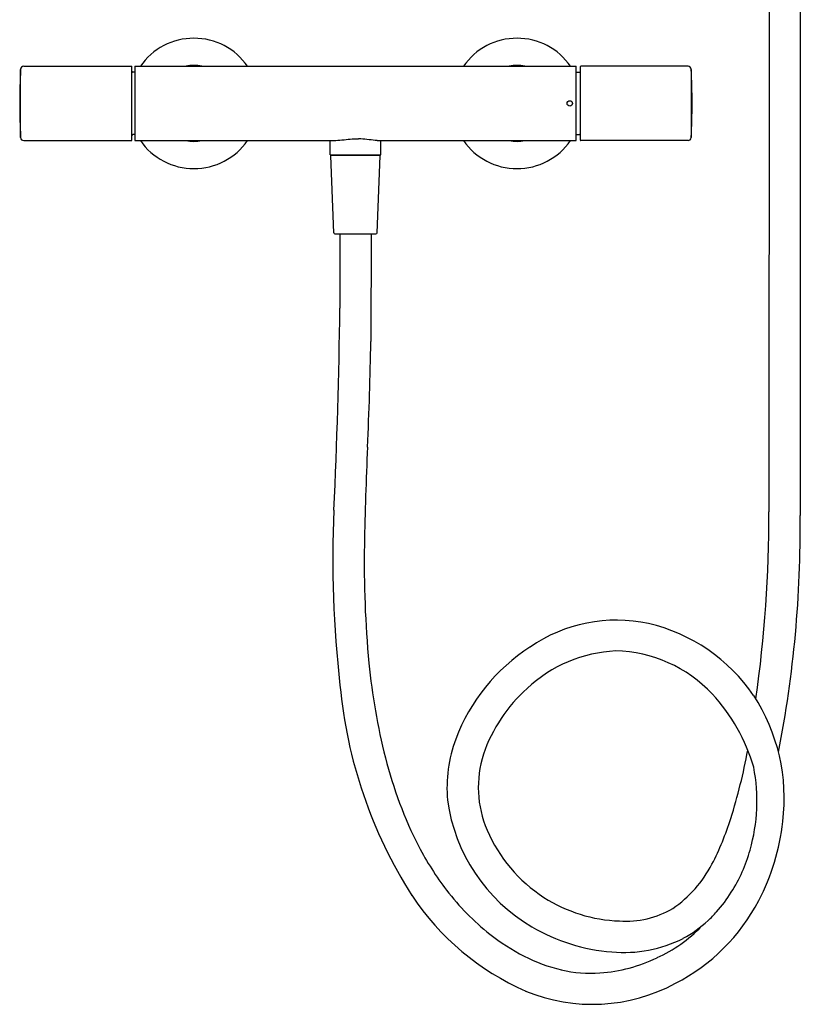
# Model space of a CAD drawing. Extents: x 4439.4 to 4455.8, y 250.4 to 284.3.
# Drawn here: x 4439.4 to 4453.7, y 250.4 to 268.4 of the extents above; entities that cross this region are included whole.
import ezdxf

# ---------------------------------------------------------------- set-up
doc = ezdxf.new("R2010")
doc.units = 0
doc.header["$LTSCALE"] = 0.64311
doc.layers.get('0').update_dxf_attribs({"color": 255, "linetype": 'CONTINUOUS'})
doc.layers.get('DEFPOINTS').update_dxf_attribs({"linetype": 'CONTINUOUS'})
doc.styles.get("Standard").update_dxf_attribs({"font": 'txt', "width": 0.8})

msp = doc.modelspace()

# ---------------------------------------------------------------- linework, layer by layer
for p, q in [((4453.094, 273.655), (4453.092, 259.397)), ((4453.664, 273.655), (4453.662, 259.33)), ((4439.412, 266.24), (4439.412, 267.486)), ((4439.471, 267.542), (4441.443, 267.542)), ((4441.443, 266.184), (4441.443, 267.542)), ((4441.498, 267.542), (4441.498, 266.184)), ((4441.498, 267.542), (4449.569, 267.542)), ((4449.569, 266.184), (4449.569, 267.542)), ((4449.64, 267.53), (4449.64, 266.196)), ((4451.612, 267.542), (4449.652, 267.542)), ((4451.671, 267.486), (4451.671, 266.24)), ((4441.498, 267.434), (4441.463, 267.434)), ((4449.569, 267.434), (4449.628, 267.434)), ((4441.498, 266.292), (4441.463, 266.292)), ((4449.569, 266.292), (4449.628, 266.292)), ((4439.471, 266.184), (4441.443, 266.184)), ((4441.498, 266.184), (4445.138, 266.184)), ((4445.071, 265.926), (4445.071, 266.184)), ((4445.138, 266.184), (4445.172, 266.185)), ((4445.476, 266.216), (4445.591, 266.216)), ((4445.929, 266.184), (4445.895, 266.185)), ((4445.929, 266.184), (4449.569, 266.184)), ((4445.996, 265.926), (4445.996, 266.184)), ((4451.612, 266.184), (4449.652, 266.184)), ((4445.071, 265.926), (4445.996, 265.926)), ((4445.139, 264.496), (4445.081, 265.906)), ((4445.089, 265.914), (4445.978, 265.914)), ((4445.121, 265.914), (4445.121, 265.926)), ((4445.928, 264.496), (4445.986, 265.906)), ((4445.946, 265.914), (4445.946, 265.926)), ((4445.159, 264.477), (4445.908, 264.477)), ((4445.248, 264.477), (4445.248, 263.117)), ((4445.819, 264.477), (4445.816, 262.512))]:
    msp.add_line(p, q)
msp.add_circle((4449.451, 266.863), 0.0492)
for centre, radius, start, end in [((4442.581, 266.863), 1.192, 34.7388, 145.2612), ((4448.486, 266.863), 1.192, 34.7388, 145.2612), ((4451.207, 266.863), 11.811, 176.9755, 183.0245), ((4439.471, 267.483), 0.0591, 90, 176.9755), ((4442.581, 266.863), 0.694, 77.9366, 102.0634), ((4448.486, 266.863), 0.694, 77.9358, 102.0642), ((4449.652, 267.53), 0.0118, 90, 180), ((4451.612, 267.483), 0.0591, 3.0245, 90), ((4439.876, 266.863), 11.811, 356.9755, 3.0245), ((4441.463, 267.454), 0.0197, 180, 270), ((4449.628, 267.454), 0.0197, 270, 306.8699), ((4439.471, 266.243), 0.0591, 183.0245, 270), ((4441.463, 266.273), 0.0197, 90, 180), ((4449.628, 266.273), 0.0197, 53.1301, 90), ((4451.612, 266.243), 0.0591, 270, 356.9755), ((4442.581, 266.863), 1.192, 214.7388, 325.2612), ((4442.581, 266.863), 0.694, 257.9358, 282.0642), ((4442.433, 294.641), 28.588, 275.4976, 276.1104), ((4445.308, 261.918), 4.307, 82.165, 86.2345), ((4448.486, 266.863), 1.192, 214.7388, 325.2612), ((4448.486, 266.863), 0.694, 257.9366, 282.0634), ((4449.652, 266.196), 0.0118, 180, 270), ((4445.089, 265.906), 0.00794, 90.4316, 182.7555), ((4445.978, 265.906), 0.00794, 357.2443, 89.6325), ((4445.159, 264.497), 0.0198, 181.9691, 269.6261), ((4445.908, 264.497), 0.0198, 270.3739, 358.0309), ((4341.449, 264.343), 103.806, 357.28588, 359.32333), ((4375.31, 263.828), 70.518, 357.35827, 358.93043), ((4506.992, 257.751), 61.304, 177.3565, 179.02508), ((4465.867, 258.545), 20.747, 177.564, 186.4111), ((4428.367, 259.401), 24.725, 352.0349, 359.989), ((4432.431, 259.094), 21.232, 348.8902, 0.6357), ((4465.374, 258.453), 19.68, 179.0092, 185.3132), ((4450.307, 254.626), 2.791, 77.9271, 124.5584), ((4450.148, 254.211), 3.231, 34.472, 76.7177), ((4450.604, 254.017), 3.463, 122.8895, 159.2758), ((4450.401, 254.339), 2.516, 92.479, 133.3883), ((4450.238, 254.363), 2.49, 43.204, 88.7454), ((4457.6, 257.807), 11.88, 185.6824, 194.1618), ((4453.882, 257.029), 8.669, 185.2988, 212.3911), ((4450.54, 254.06), 2.816, 131.5377, 161.2829), ((4449.571, 253.778), 3.377, 16.3109, 42.6874), ((4449.926, 254.161), 3.444, 352.8801, 33.0708), ((4449.756, 254.354), 2.55, 159.617, 185.1416), ((4453.508, 256.764), 7.657, 194.0861, 207.0722), ((4449.765, 254.359), 1.986, 162.2693, 203.1156), ((4442.232, 256.989), 10.653, 342.5305, 349.4441), ((4449.643, 254.108), 3.229, 343.9289, 11.0331), ((4450.363, 254.553), 3.176, 187.732, 239.6727), ((4447.433, 255.341), 5.197, 332.6603, 342.6505), ((4449.326, 254.167), 4.041, 332.3333, 353.847), ((4450.449, 254.645), 2.727, 202.9988, 237.364), ((4451.545, 255.808), 5.474, 207.5101, 217.4533), ((4450.167, 253.904), 2.67, 326.771, 345.0275), ((4450.086, 253.972), 2.211, 304.3355, 332.586), ((4450.605, 255.08), 4.859, 213.6782, 246.2048), ((4450.824, 255.257), 4.567, 217.4644, 231.6291), ((4450.47, 253.598), 2.25, 317.7257, 329.074), ((4450.454, 254.647), 2.732, 237.3, 267.9925), ((4449.764, 253.925), 3.54, 297.2653, 332.5076), ((4450.482, 253.579), 1.667, 265.7289, 300.7165), ((4450.339, 253.684), 2.405, 312.9624, 318.3132), ((4450.516, 253.488), 2.141, 298.1208, 313.0619), ((4450.358, 254.68), 3.825, 231.729, 242.8766), ((4450.46, 254.662), 3.319, 239.1718, 265.8784), ((4449.959, 253.645), 2.634, 294.3991, 316.1356), ((4450.445, 253.728), 2.387, 264.6316, 296.8999), ((4449.985, 253.923), 2.981, 242.6355, 256.6463), ((4449.799, 253.819), 2.86, 274.0789, 295.8745), ((4449.835, 253.363), 2.402, 257.0355, 273.9965), ((4449.863, 253.598), 3.205, 247.6523, 298.3608)]:
    msp.add_arc(centre, radius, start, end)

# ---------------------------------------------------------------- texts
at = {"layer": 'DEFPOINTS'}
for tag, p, s in [('MODELNUMBER', (4445.534, 266.862), 'K-72647T-9'), ('TRADENAME', (4445.534, 266.86), 'OBLO'), ('PRODUCT', (4445.534, 266.859), ' BATH AND SHOWER TRIM')]:
    msp.add_attdef(tag, p, s, height=0.001, dxfattribs=at)

doc.saveas('drawing.dxf')
